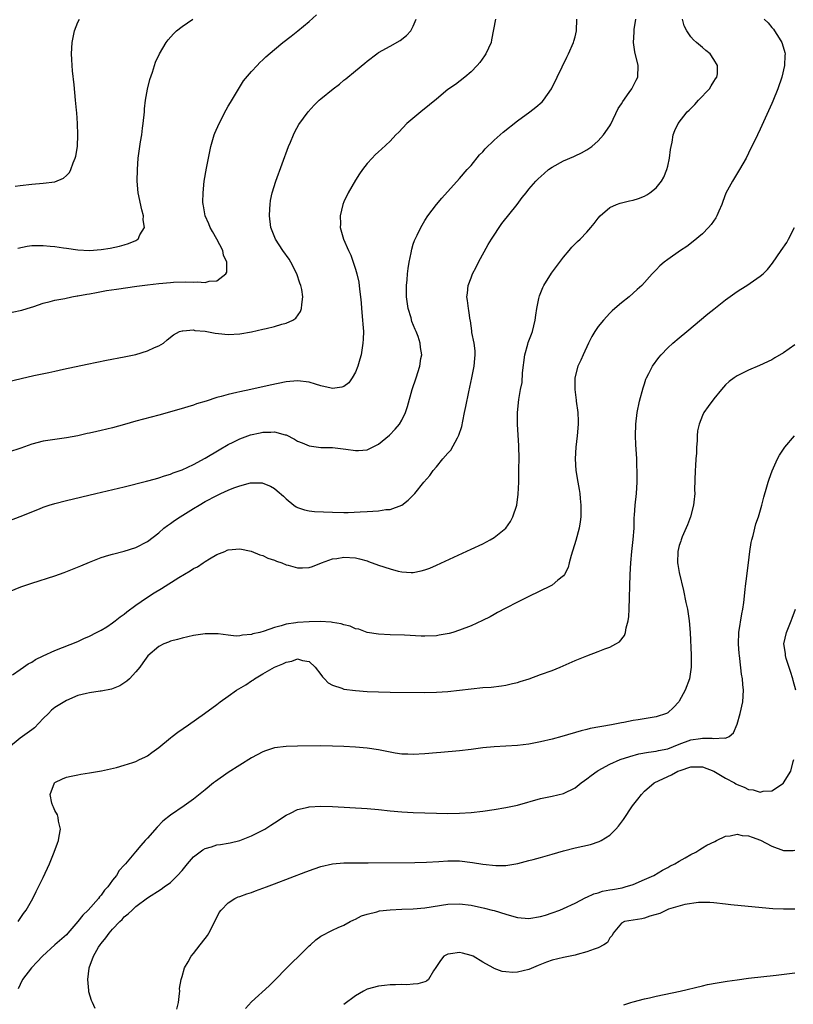
# Model space of a CAD drawing. Units: inches. Extents: x 2514000 to 2517000, y 1539000 to 1542000.
# Drawn here: x 2516497 to 2516631, y 1539095 to 1539265 of the extents above; entities that cross this region are included whole.
import ezdxf

# ---------------------------------------------------------------- set-up
doc = ezdxf.new("R2010")
doc.units = ezdxf.units.IN
doc.header["$MEASUREMENT"] = 0
doc.layers.add('LD25141539_10ft', color=93, linetype='Continuous')

msp = doc.modelspace()

# ---------------------------------------------------------------- linework, layer by layer
at = {"layer": 'LD25141539_10ft'}
for points, elevation in [([(2516492.83, 1539165.17), (2516497.14, 1539166.86), (2516499, 1539167.49), (2516503, 1539168.8), (2516504.62, 1539169.38), (2516506.06, 1539169.94), (2516507.48, 1539170.52), (2516509, 1539171.17), (2516511, 1539171.94), (2516512.33, 1539172.33), (2516513, 1539172.54), (2516515, 1539173.07), (2516517, 1539173.7), (2516519, 1539174.69), (2516521, 1539176.2), (2516521.88, 1539177), (2516522.51, 1539177.49), (2516523, 1539177.83), (2516523.67, 1539178.33), (2516524.65, 1539179), (2516527, 1539180.41), (2516527.94, 1539181), (2516529, 1539181.61), (2516531, 1539182.66), (2516531.24, 1539182.76), (2516531.74, 1539183), (2516533, 1539183.57), (2516533.98, 1539183.98), (2516535, 1539184.33), (2516536.83, 1539184.83), (2516537, 1539184.85), (2516538.85, 1539184.85), (2516539, 1539184.82), (2516540.3, 1539184.3), (2516541, 1539183.85), (2516541.48, 1539183.48), (2516542.53, 1539182.53), (2516543, 1539182.08), (2516544.32, 1539181), (2516544.72, 1539180.72), (2516545, 1539180.58), (2516546.17, 1539180.17), (2516547, 1539180), (2516547.9, 1539179.9), (2516551, 1539179.8), (2516553, 1539179.74), (2516553.74, 1539179.74), (2516555.82, 1539179.82), (2516557, 1539179.89), (2516557.98, 1539179.98), (2516559, 1539180), (2516560.24, 1539180.24), (2516561, 1539180.27), (2516562.99, 1539181.01), (2516564.13, 1539181.87), (2516565.25, 1539183), (2516566.83, 1539185), (2516567.85, 1539186.15), (2516568.41, 1539187), (2516569, 1539187.65), (2516570.13, 1539189), (2516571, 1539189.97), (2516571.5, 1539190.5), (2516572.62, 1539192.62), (2516572.9, 1539193.1), (2516573.39, 1539194.61), (2516573.54, 1539195.54), (2516573.86, 1539197), (2516574.07, 1539198.07), (2516574.6, 1539200.6), (2516575.15, 1539203), (2516575.55, 1539205), (2516575.62, 1539206.38), (2516575.69, 1539207), (2516575.69, 1539207.69), (2516575.5, 1539209), (2516575.15, 1539210.85), (2516575.14, 1539211.14), (2516575, 1539212.01), (2516574.88, 1539212.88), (2516574.84, 1539213), (2516574.63, 1539214.63), (2516574.53, 1539215), (2516574.38, 1539216.38), (2516574.28, 1539217), (2516574.36, 1539217.63), (2516574.48, 1539219), (2516575, 1539220.31), (2516575.24, 1539221), (2516575.85, 1539222.15), (2516576.27, 1539223), (2516577.96, 1539226.04), (2516578.55, 1539227), (2516580.33, 1539229.67), (2516582.99, 1539233), (2516583.84, 1539234.16), (2516584.51, 1539235), (2516585, 1539235.61), (2516586.18, 1539237), (2516586.6, 1539237.4), (2516587.65, 1539238.35), (2516588.41, 1539239), (2516589, 1539239.41), (2516591, 1539240.53), (2516592.74, 1539241.26), (2516593, 1539241.4), (2516594.11, 1539241.89), (2516595, 1539242.45), (2516595.36, 1539242.64), (2516595.87, 1539243), (2516597, 1539244), (2516597.91, 1539245), (2516599, 1539246.6), (2516599.14, 1539246.86), (2516600.44, 1539249.56), (2516601, 1539250.37), (2516601.22, 1539250.78), (2516602.36, 1539252.36), (2516602.8, 1539253), (2516603.53, 1539254.47), (2516603.82, 1539255), (2516603.91, 1539257), (2516603.34, 1539259.34), (2516603.07, 1539261), (2516603.21, 1539262.79), (2516603.21, 1539263.21), (2516603.51, 1539265)], 7010), ([(2516493, 1539177.56), (2516497, 1539179.01), (2516500.37, 1539180.37), (2516501, 1539180.64), (2516502.03, 1539181), (2516503, 1539181.31), (2516505, 1539181.83), (2516510.12, 1539183), (2516515, 1539184.16), (2516518.87, 1539185.13), (2516520.43, 1539185.57), (2516521, 1539185.7), (2516521.94, 1539186.06), (2516523, 1539186.33), (2516523.44, 1539186.56), (2516525, 1539187.08), (2516527, 1539188.04), (2516529, 1539189.1), (2516531.43, 1539190.57), (2516533, 1539191.46), (2516533.87, 1539191.87), (2516535, 1539192.45), (2516536.86, 1539193.14), (2516538.49, 1539193.51), (2516539, 1539193.61), (2516540.36, 1539193.64), (2516541, 1539193.67), (2516542.84, 1539193.16), (2516543, 1539193.13), (2516544.43, 1539192.43), (2516545, 1539192.08), (2516545.79, 1539191.79), (2516547, 1539191.23), (2516549, 1539190.97), (2516551.05, 1539190.95), (2516553.31, 1539190.69), (2516555, 1539190.43), (2516555.55, 1539190.45), (2516557, 1539190.56), (2516557.95, 1539191), (2516559, 1539191.53), (2516560.91, 1539193.09), (2516561.88, 1539194.12), (2516562.61, 1539195), (2516563, 1539195.71), (2516563.64, 1539197), (2516563.97, 1539198.03), (2516564.82, 1539201), (2516565.5, 1539203), (2516566.14, 1539205), (2516566.33, 1539206.33), (2516566.45, 1539207), (2516566.25, 1539208.25), (2516566.21, 1539209), (2516565.85, 1539210.15), (2516565.52, 1539211), (2516565.35, 1539211.35), (2516564.77, 1539212.77), (2516564.61, 1539213.39), (2516564.12, 1539215), (2516563.85, 1539217), (2516563.83, 1539218.17), (2516563.84, 1539219), (2516563.95, 1539219.95), (2516564.01, 1539221), (2516564.09, 1539221.91), (2516564.28, 1539223), (2516564.64, 1539224.64), (2516564.73, 1539225.27), (2516565, 1539226.14), (2516565.22, 1539226.78), (2516565.68, 1539227.68), (2516566.3, 1539229), (2516567, 1539230.2), (2516567.53, 1539231), (2516569, 1539232.99), (2516569.92, 1539234.08), (2516573, 1539237.45), (2516574.34, 1539239), (2516575, 1539239.73), (2516576.46, 1539241.54), (2516577, 1539242.07), (2516577.41, 1539242.59), (2516579, 1539244.11), (2516580.52, 1539245.48), (2516583, 1539247.46), (2516585.17, 1539249), (2516586.22, 1539249.78), (2516587.27, 1539250.73), (2516587.53, 1539251), (2516588.92, 1539253), (2516589.89, 1539255), (2516590.76, 1539256.76), (2516591.55, 1539258.45), (2516591.83, 1539259), (2516592.71, 1539261), (2516592.79, 1539261.21), (2516593, 1539261.96), (2516593.23, 1539263), (2516593.29, 1539265)], 7000), ([(2516625.71, 1539265), (2516626.36, 1539264.36), (2516627, 1539263.56), (2516627.28, 1539263.28), (2516627.48, 1539263), (2516628.28, 1539261.72), (2516628.75, 1539261), (2516628.81, 1539260.81), (2516629.26, 1539259.26), (2516629.31, 1539259), (2516629.28, 1539258.72), (2516629.22, 1539257), (2516628.72, 1539255), (2516628.04, 1539253), (2516627.18, 1539250.82), (2516627, 1539250.41), (2516625, 1539246.02), (2516624.51, 1539245), (2516623, 1539241.87), (2516622.55, 1539241), (2516621.44, 1539239), (2516620.21, 1539237), (2516619.08, 1539234.92), (2516618.53, 1539233.47), (2516618.36, 1539233), (2516617.84, 1539231.84), (2516617.49, 1539231), (2516617.31, 1539230.69), (2516616.49, 1539229.51), (2516616.05, 1539229), (2516615, 1539227.92), (2516613.43, 1539226.57), (2516612.29, 1539225.71), (2516611.21, 1539225), (2516609, 1539223.47), (2516608.38, 1539223), (2516607.65, 1539222.35), (2516607, 1539221.7), (2516606.33, 1539221), (2516604.55, 1539219), (2516603.74, 1539218.26), (2516602.32, 1539217), (2516601, 1539215.98), (2516599.83, 1539215), (2516599.39, 1539214.61), (2516599, 1539214.2), (2516597.9, 1539213), (2516597, 1539211.86), (2516596.41, 1539211), (2516595.87, 1539210.13), (2516595.29, 1539209), (2516594.36, 1539207), (2516593.96, 1539206.05), (2516593.46, 1539205), (2516592.94, 1539203), (2516592.92, 1539201), (2516593.16, 1539199.16), (2516593.16, 1539199), (2516593.44, 1539197), (2516593.49, 1539195.49), (2516593.52, 1539195), (2516593.35, 1539193), (2516593.1, 1539191), (2516592.99, 1539189), (2516593.12, 1539187), (2516593.47, 1539185), (2516593.71, 1539183.71), (2516593.81, 1539183), (2516593.87, 1539182.13), (2516593.99, 1539181), (2516593.96, 1539179), (2516593.87, 1539178.13), (2516593.7, 1539177), (2516593.13, 1539174.87), (2516592.29, 1539172.29), (2516591.94, 1539171), (2516591.77, 1539170.23), (2516591.15, 1539169), (2516591, 1539168.79), (2516590.01, 1539168.01), (2516589, 1539167.17), (2516588.68, 1539167), (2516585, 1539165.22), (2516583, 1539164.23), (2516581, 1539163.2), (2516579.58, 1539162.42), (2516579, 1539162.12), (2516578.29, 1539161.71), (2516576.96, 1539161.04), (2516575, 1539160.13), (2516573, 1539159.37), (2516571.83, 1539159), (2516571.18, 1539158.82), (2516569.5, 1539158.5), (2516569, 1539158.42), (2516567, 1539158.35), (2516566.37, 1539158.37), (2516563.47, 1539158.53), (2516561, 1539158.6), (2516559, 1539158.68), (2516557, 1539159), (2516555.58, 1539159.58), (2516555, 1539159.64), (2516554.1, 1539160.1), (2516553, 1539160.29), (2516552.5, 1539160.5), (2516551, 1539160.74), (2516550.78, 1539160.78), (2516548.87, 1539160.87), (2516547, 1539160.83), (2516545, 1539160.73), (2516544.66, 1539160.66), (2516543, 1539160.44), (2516542.15, 1539160.15), (2516541, 1539159.86), (2516539.19, 1539159.19), (2516538.45, 1539159), (2516537.26, 1539158.74), (2516537, 1539158.62), (2516535.46, 1539158.54), (2516535, 1539158.38), (2516534.34, 1539158.34), (2516533, 1539158.5), (2516531.26, 1539158.74), (2516531, 1539158.76), (2516529, 1539158.78), (2516527, 1539158.48), (2516525, 1539158.02), (2516524.21, 1539157.79), (2516523, 1539157.46), (2516522.68, 1539157.32), (2516521.86, 1539157), (2516521, 1539156.59), (2516519.06, 1539154.94), (2516518.25, 1539153.75), (2516517.68, 1539153), (2516517, 1539152.16), (2516515.94, 1539151), (2516515.44, 1539150.56), (2516514.23, 1539149.77), (2516512.81, 1539149.19), (2516511, 1539148.87), (2516510.86, 1539148.86), (2516509, 1539148.57), (2516508.46, 1539148.46), (2516507, 1539148.07), (2516505, 1539147.25), (2516503, 1539146.02), (2516502.43, 1539145.57), (2516501.89, 1539145), (2516501, 1539144.12), (2516499.48, 1539142.52), (2516499, 1539142.16), (2516497, 1539140.71), (2516495, 1539139.07)], 7030), ([(2516579.24, 1539265), (2516578.55, 1539261.45), (2516578.44, 1539261), (2516577.98, 1539259.98), (2516577.56, 1539259), (2516577.34, 1539258.66), (2516576.48, 1539257.52), (2516576.05, 1539257), (2516575, 1539255.93), (2516573.91, 1539255), (2516572.27, 1539253.73), (2516571, 1539252.85), (2516569, 1539251.21), (2516567.82, 1539250.18), (2516566.31, 1539249), (2516563.9, 1539247), (2516562.5, 1539245.5), (2516562, 1539245), (2516561, 1539243.92), (2516559.48, 1539242.52), (2516559, 1539242.1), (2516558.43, 1539241.57), (2516557.86, 1539241), (2516557, 1539240.06), (2516556.2, 1539239), (2516555.72, 1539238.28), (2516555, 1539237.16), (2516553.76, 1539235), (2516553, 1539233.43), (2516552.81, 1539233), (2516552.33, 1539231), (2516552.38, 1539229.62), (2516552.36, 1539229), (2516552.92, 1539227), (2516553.8, 1539225), (2516554.21, 1539224.21), (2516555, 1539221.77), (2516555.22, 1539221), (2516555.57, 1539219.57), (2516555.67, 1539218.33), (2516555.86, 1539217), (2516555.97, 1539215.97), (2516556.04, 1539215), (2516556.23, 1539213), (2516556.26, 1539212.26), (2516556.36, 1539211), (2516556.33, 1539209.67), (2516556.3, 1539209), (2516555.98, 1539207), (2516555.77, 1539206.23), (2516555.41, 1539205), (2516555, 1539204.01), (2516554.41, 1539203), (2516553.83, 1539202.17), (2516553, 1539201.54), (2516552.63, 1539201.37), (2516551, 1539201.18), (2516550.79, 1539201.21), (2516549, 1539201.65), (2516548.1, 1539201.9), (2516547, 1539202.24), (2516545, 1539202.48), (2516543, 1539202.3), (2516540.24, 1539201.76), (2516536.88, 1539201), (2516535, 1539200.6), (2516534.47, 1539200.47), (2516533, 1539200.14), (2516531.79, 1539199.79), (2516531, 1539199.6), (2516529.19, 1539199), (2516527.5, 1539198.5), (2516527, 1539198.3), (2516524.47, 1539197.53), (2516521, 1539196.56), (2516517, 1539195.49), (2516515.06, 1539194.94), (2516513, 1539194.39), (2516511, 1539193.91), (2516510.24, 1539193.76), (2516509, 1539193.46), (2516508.61, 1539193.39), (2516507, 1539193), (2516505, 1539192.63), (2516503, 1539192.36), (2516501, 1539192.05), (2516499, 1539191.52), (2516497.13, 1539190.87), (2516495, 1539190.16)], 6990), ([(2516495, 1539202.38), (2516499.39, 1539203.39), (2516501.95, 1539203.95), (2516503, 1539204.16), (2516504.5, 1539204.5), (2516508.62, 1539205.38), (2516511.96, 1539206.04), (2516515, 1539206.62), (2516517, 1539207.04), (2516519, 1539207.67), (2516520.23, 1539208.23), (2516521, 1539208.55), (2516521.82, 1539209), (2516522.44, 1539209.56), (2516523.53, 1539210.47), (2516524.59, 1539211), (2516525, 1539211.13), (2516525.12, 1539211.12), (2516527, 1539211.28), (2516527.22, 1539211.22), (2516529, 1539211.05), (2516530.72, 1539210.72), (2516531.31, 1539210.69), (2516533, 1539210.53), (2516535, 1539210.64), (2516537.03, 1539210.97), (2516539, 1539211.4), (2516539.55, 1539211.55), (2516541, 1539211.88), (2516542.28, 1539212.28), (2516543, 1539212.46), (2516544.14, 1539213), (2516544.66, 1539213.34), (2516545.5, 1539214.5), (2516545.69, 1539215), (2516545.7, 1539215.7), (2516545.89, 1539217), (2516545.71, 1539218.29), (2516545.55, 1539219), (2516545.39, 1539219.39), (2516544.87, 1539221), (2516543.84, 1539223), (2516543.51, 1539223.51), (2516542.44, 1539225), (2516541.14, 1539227), (2516540.38, 1539229), (2516540.13, 1539231), (2516540.2, 1539232.2), (2516540.22, 1539233), (2516540.32, 1539233.68), (2516540.61, 1539235), (2516541.24, 1539237), (2516543.42, 1539243), (2516543.75, 1539243.75), (2516544.26, 1539245), (2516544.49, 1539245.51), (2516545.22, 1539246.78), (2516546.83, 1539249), (2516547.85, 1539250.15), (2516548.7, 1539251), (2516549, 1539251.26), (2516551.13, 1539253), (2516552.21, 1539253.79), (2516553, 1539254.46), (2516553.31, 1539254.69), (2516555, 1539256.1), (2516556.61, 1539257.39), (2516557, 1539257.75), (2516558.67, 1539259), (2516559, 1539259.23), (2516561, 1539260.37), (2516562.7, 1539261.3), (2516563.83, 1539262.17), (2516564.57, 1539263), (2516565, 1539263.81), (2516565.49, 1539265)], 6980), ([(2516495.63, 1539214.37), (2516497.27, 1539214.73), (2516498.22, 1539215), (2516499.35, 1539215.36), (2516501, 1539215.94), (2516502.21, 1539216.21), (2516503, 1539216.45), (2516504.75, 1539216.75), (2516505.94, 1539217), (2516506.84, 1539217.16), (2516507, 1539217.17), (2516508.52, 1539217.48), (2516509, 1539217.55), (2516510.21, 1539217.79), (2516511.92, 1539218.08), (2516513.65, 1539218.35), (2516517.16, 1539218.84), (2516519, 1539219.08), (2516521, 1539219.32), (2516523, 1539219.51), (2516523.55, 1539219.55), (2516525.62, 1539219.62), (2516527, 1539219.56), (2516527.61, 1539219.61), (2516529, 1539219.49), (2516529.72, 1539219.72), (2516531, 1539219.79), (2516532.58, 1539221), (2516532.73, 1539221.27), (2516532.73, 1539223), (2516532.2, 1539224.2), (2516532.06, 1539225), (2516531.01, 1539227.01), (2516530.29, 1539228.29), (2516529.85, 1539229), (2516529.63, 1539229.63), (2516529.01, 1539231), (2516528.72, 1539232.72), (2516528.66, 1539233), (2516528.62, 1539233.38), (2516528.63, 1539235), (2516528.83, 1539237), (2516529.26, 1539239.26), (2516530, 1539243), (2516530.56, 1539245), (2516530.68, 1539245.32), (2516531.4, 1539247), (2516532.63, 1539249.37), (2516533, 1539249.96), (2516533.37, 1539250.63), (2516535.66, 1539254.34), (2516537, 1539255.94), (2516538.02, 1539257), (2516538.48, 1539257.52), (2516539, 1539257.99), (2516539.51, 1539258.49), (2516541, 1539259.8), (2516542.45, 1539261), (2516543.9, 1539262.1), (2516545.04, 1539263), (2516547, 1539264.64), (2516548.23, 1539265.77)], 6970), ([(2516495.67, 1539151.67), (2516497, 1539152.6), (2516497.61, 1539153), (2516498.41, 1539153.59), (2516499, 1539153.87), (2516499.66, 1539154.34), (2516501, 1539154.94), (2516503, 1539155.89), (2516507, 1539157.45), (2516508.03, 1539157.97), (2516509, 1539158.35), (2516510.21, 1539159), (2516511, 1539159.4), (2516511.98, 1539159.98), (2516513, 1539160.65), (2516513.45, 1539161), (2516514.29, 1539161.71), (2516515, 1539162.13), (2516515.45, 1539162.55), (2516517, 1539163.7), (2516518.86, 1539165), (2516520.17, 1539165.83), (2516521.43, 1539166.57), (2516524.47, 1539168.47), (2516526.38, 1539169.62), (2516527, 1539170.03), (2516527.65, 1539170.35), (2516528.63, 1539171), (2516529, 1539171.27), (2516529.73, 1539171.73), (2516531, 1539172.46), (2516532.4, 1539173), (2516532.81, 1539173.19), (2516533, 1539173.29), (2516535, 1539173.43), (2516536.98, 1539173.02), (2516538.43, 1539172.43), (2516539, 1539172.28), (2516539.85, 1539171.85), (2516541, 1539171.5), (2516541.33, 1539171.33), (2516542.28, 1539171), (2516543, 1539170.71), (2516543.37, 1539170.63), (2516545, 1539170.15), (2516545.81, 1539170.19), (2516547, 1539170.2), (2516547.59, 1539170.41), (2516549.13, 1539171), (2516551, 1539171.7), (2516551.8, 1539171.8), (2516553, 1539172), (2516555, 1539171.87), (2516555.71, 1539171.71), (2516557, 1539171.36), (2516557.27, 1539171.27), (2516559, 1539170.64), (2516561, 1539169.97), (2516562.39, 1539169.61), (2516563, 1539169.48), (2516564.64, 1539169.36), (2516565, 1539169.37), (2516566.38, 1539169.62), (2516567, 1539169.8), (2516567.87, 1539170.13), (2516569, 1539170.63), (2516572.03, 1539172.03), (2516575, 1539173.38), (2516577, 1539174.32), (2516578.28, 1539175), (2516579, 1539175.42), (2516580.98, 1539177.02), (2516581.8, 1539178.2), (2516582.23, 1539179), (2516582.89, 1539181), (2516583.13, 1539182.87), (2516583.23, 1539185), (2516583.28, 1539186.72), (2516583.27, 1539187.27), (2516583.3, 1539189), (2516583.25, 1539191.25), (2516583.01, 1539194.99), (2516583.03, 1539197), (2516583.26, 1539199.26), (2516583.56, 1539201), (2516583.8, 1539202.2), (2516583.87, 1539203.87), (2516584.29, 1539207), (2516584.82, 1539208.82), (2516584.88, 1539209.12), (2516585.42, 1539210.58), (2516585.6, 1539211), (2516586.08, 1539213), (2516586.17, 1539213.83), (2516586.37, 1539215), (2516586.74, 1539216.74), (2516586.81, 1539217.19), (2516587.38, 1539218.62), (2516587.59, 1539219), (2516588.91, 1539221.09), (2516591, 1539223.89), (2516591.93, 1539225), (2516592.42, 1539225.58), (2516593.41, 1539226.59), (2516593.85, 1539227), (2516595, 1539228.2), (2516595.72, 1539229), (2516596.3, 1539229.7), (2516597, 1539230.63), (2516597.34, 1539231), (2516599, 1539232.48), (2516600.15, 1539233), (2516600.78, 1539233.22), (2516602.4, 1539233.6), (2516603, 1539233.72), (2516603.96, 1539234.04), (2516605, 1539234.44), (2516605.37, 1539234.63), (2516605.9, 1539235), (2516607, 1539235.88), (2516607.9, 1539237), (2516608.31, 1539237.69), (2516608.85, 1539239), (2516609, 1539239.59), (2516609.31, 1539241), (2516609.49, 1539242.51), (2516609.58, 1539243), (2516609.77, 1539243.77), (2516609.96, 1539245), (2516610.24, 1539245.76), (2516610.81, 1539247), (2516612.38, 1539249), (2516612.7, 1539249.3), (2516613.71, 1539250.29), (2516614.34, 1539251), (2516616.22, 1539253), (2516616.5, 1539253.5), (2516617, 1539254.22), (2516617.29, 1539254.71), (2516617.5, 1539255), (2516617.59, 1539255.59), (2516617.64, 1539257), (2516617, 1539258.06), (2516616.32, 1539259), (2516615.62, 1539259.62), (2516615, 1539260.09), (2516613.97, 1539261), (2516613.46, 1539261.46), (2516613, 1539261.95), (2516612.32, 1539263), (2516611.87, 1539263.87), (2516611.56, 1539265)], 7020), ([(2516496.16, 1539236.16), (2516497, 1539236.28), (2516499, 1539236.49), (2516501, 1539236.64), (2516503, 1539236.92), (2516504.49, 1539237.51), (2516505, 1539237.98), (2516505.52, 1539238.48), (2516505.79, 1539239), (2516506.17, 1539240.17), (2516506.54, 1539241), (2516506.65, 1539241.35), (2516506.9, 1539243), (2516507, 1539245), (2516506.92, 1539247), (2516506.8, 1539248.8), (2516506.73, 1539249.27), (2516506.59, 1539251), (2516506.34, 1539253.66), (2516506.07, 1539256.07), (2516505.99, 1539257), (2516505.95, 1539258.05), (2516505.89, 1539259), (2516506.01, 1539261), (2516506.15, 1539261.85), (2516506.42, 1539263), (2516507, 1539264.49), (2516507.28, 1539265)], 6950), ([(2516496.58, 1539225.42), (2516498.21, 1539225.79), (2516499, 1539225.89), (2516501, 1539225.91), (2516502.22, 1539225.78), (2516503, 1539225.72), (2516504.51, 1539225.49), (2516505, 1539225.44), (2516507, 1539225.16), (2516509, 1539225.05), (2516511, 1539225.19), (2516512.56, 1539225.44), (2516514.21, 1539225.79), (2516515, 1539226.03), (2516515.77, 1539226.23), (2516517, 1539226.78), (2516517.16, 1539226.84), (2516517.4, 1539227), (2516517.71, 1539227.71), (2516518.49, 1539229), (2516518.3, 1539230.3), (2516518.32, 1539231), (2516518.05, 1539232.05), (2516517.43, 1539235), (2516517.27, 1539237), (2516517.28, 1539239), (2516517.4, 1539241), (2516517.79, 1539243.79), (2516518.02, 1539245), (2516518.16, 1539246.16), (2516518.3, 1539247), (2516518.49, 1539249), (2516518.51, 1539249.49), (2516518.68, 1539251), (2516519, 1539252.92), (2516519.41, 1539254.59), (2516519.88, 1539255.88), (2516520.23, 1539257), (2516520.44, 1539257.56), (2516521.12, 1539259), (2516522.28, 1539261), (2516522.58, 1539261.42), (2516523.51, 1539262.49), (2516524.03, 1539263), (2516525, 1539263.74), (2516526.89, 1539265)], 6960), ([(2516496.68, 1539109), (2516497.59, 1539110.41), (2516498.05, 1539111), (2516499.18, 1539113), (2516499.8, 1539114.2), (2516501, 1539116.63), (2516502.08, 1539119), (2516502.89, 1539121), (2516503.44, 1539122.56), (2516503.61, 1539123), (2516503.77, 1539123.77), (2516503.96, 1539125), (2516503.65, 1539126.35), (2516503.59, 1539127), (2516503.48, 1539127.48), (2516503, 1539128.19), (2516502.77, 1539128.77), (2516502.65, 1539129), (2516502.5, 1539129.5), (2516502.2, 1539131), (2516502.93, 1539133), (2516503, 1539133.07), (2516504.3, 1539133.7), (2516505, 1539133.99), (2516505.83, 1539134.17), (2516507, 1539134.39), (2516507.5, 1539134.5), (2516509, 1539134.71), (2516511.08, 1539135.08), (2516513.64, 1539135.64), (2516515, 1539136.04), (2516516.51, 1539136.51), (2516517, 1539136.7), (2516517.67, 1539137), (2516518.54, 1539137.46), (2516519, 1539137.67), (2516519.76, 1539138.24), (2516521, 1539139.09), (2516523, 1539140.76), (2516523.32, 1539141), (2516524.25, 1539141.75), (2516526.1, 1539143), (2516528.91, 1539145), (2516531, 1539146.53), (2516531.62, 1539147), (2516533, 1539147.95), (2516534.42, 1539149), (2516536.04, 1539149.96), (2516537, 1539150.62), (2516537.23, 1539150.76), (2516537.55, 1539151), (2516539, 1539151.81), (2516540.98, 1539153), (2516542.43, 1539153.57), (2516543, 1539153.88), (2516543.97, 1539154.03), (2516545, 1539154.42), (2516545.86, 1539154.14), (2516547, 1539153.99), (2516548.03, 1539153), (2516549, 1539151.74), (2516549.31, 1539151.31), (2516549.62, 1539151), (2516550.3, 1539150.3), (2516551, 1539149.89), (2516552.64, 1539149.36), (2516553, 1539149.2), (2516555, 1539148.93), (2516557, 1539148.78), (2516559, 1539148.7), (2516561, 1539148.66), (2516567, 1539148.6), (2516569, 1539148.65), (2516571, 1539148.81), (2516575, 1539149.27), (2516577, 1539149.45), (2516578.45, 1539149.55), (2516580.24, 1539149.76), (2516581, 1539149.89), (2516582.18, 1539150.18), (2516583, 1539150.35), (2516583.5, 1539150.5), (2516585.06, 1539151), (2516587, 1539151.7), (2516589, 1539152.44), (2516590.42, 1539153), (2516593, 1539154.15), (2516595, 1539154.97), (2516597, 1539155.7), (2516598.15, 1539156.15), (2516599, 1539156.44), (2516600.04, 1539157), (2516600.64, 1539157.36), (2516601.54, 1539158.46), (2516601.69, 1539159), (2516601.81, 1539159.81), (2516602.16, 1539161), (2516602.26, 1539161.74), (2516602.32, 1539163), (2516602.52, 1539169), (2516602.63, 1539171), (2516602.81, 1539173), (2516603.04, 1539175.04), (2516603.18, 1539177), (2516603.22, 1539178.78), (2516603.28, 1539179.28), (2516603.38, 1539181), (2516603.58, 1539183), (2516603.71, 1539185), (2516603.73, 1539186.27), (2516603.72, 1539187), (2516603.68, 1539187.68), (2516603.64, 1539189), (2516603.49, 1539191.49), (2516603.43, 1539193), (2516603.46, 1539195), (2516603.69, 1539197), (2516604.1, 1539199), (2516604.73, 1539201.27), (2516605, 1539202), (2516605.24, 1539202.76), (2516605.34, 1539203), (2516605.74, 1539203.74), (2516606.35, 1539205), (2516607.46, 1539206.54), (2516607.86, 1539207), (2516609, 1539208.17), (2516609.89, 1539209), (2516611, 1539209.94), (2516612.32, 1539211), (2516615.95, 1539214.05), (2516617, 1539214.9), (2516619, 1539216.48), (2516621, 1539217.92), (2516621.67, 1539218.33), (2516622.7, 1539219), (2516625, 1539220.58), (2516625.49, 1539221), (2516626.25, 1539221.75), (2516627.14, 1539222.86), (2516628.65, 1539225), (2516629.58, 1539226.42), (2516629.92, 1539227), (2516630.91, 1539229)], 7040), ([(2516631, 1539208.71), (2516629, 1539207.31), (2516627.51, 1539206.49), (2516627, 1539206.15), (2516624.86, 1539205.14), (2516623, 1539204.36), (2516621, 1539203.36), (2516620.49, 1539203), (2516619.65, 1539202.35), (2516619, 1539201.78), (2516618.3, 1539201), (2516617, 1539199.39), (2516615.97, 1539198.03), (2516615.27, 1539197), (2516615, 1539196.48), (2516614.44, 1539195), (2516614.16, 1539193.84), (2516614.12, 1539193), (2516614.12, 1539192.12), (2516613.99, 1539191), (2516613.98, 1539189.98), (2516613.87, 1539189), (2516613.82, 1539187.82), (2516613.73, 1539187), (2516613.66, 1539183.66), (2516613.68, 1539183), (2516613.5, 1539181.5), (2516613.48, 1539181), (2516612.92, 1539179), (2516612.41, 1539177.59), (2516611.51, 1539175.51), (2516611.31, 1539175), (2516611.25, 1539174.75), (2516611, 1539174.05), (2516610.73, 1539173), (2516610.71, 1539171), (2516610.75, 1539170.75), (2516611, 1539169.36), (2516611.76, 1539166.24), (2516612.16, 1539164.16), (2516612.43, 1539163), (2516612.74, 1539161), (2516612.91, 1539159), (2516613.08, 1539155.08), (2516613.06, 1539153), (2516612.75, 1539151), (2516612.03, 1539149), (2516611, 1539147.09), (2516610.93, 1539147), (2516609.99, 1539146.01), (2516609, 1539145.11), (2516608.78, 1539145), (2516607, 1539144.38), (2516603.9, 1539143.9), (2516603, 1539143.78), (2516601.44, 1539143.44), (2516601, 1539143.37), (2516599.3, 1539143), (2516595.61, 1539142.39), (2516595, 1539142.21), (2516594.02, 1539141.98), (2516590.67, 1539141), (2516589, 1539140.56), (2516587, 1539140.08), (2516585, 1539139.68), (2516583, 1539139.44), (2516579, 1539139.23), (2516577, 1539139.03), (2516575, 1539138.78), (2516573, 1539138.55), (2516569.77, 1539138.23), (2516569, 1539138.17), (2516567, 1539137.98), (2516565, 1539137.87), (2516564.06, 1539137.94), (2516563, 1539137.95), (2516561.85, 1539138.15), (2516561, 1539138.27), (2516559, 1539138.68), (2516557, 1539138.97), (2516555, 1539139.14), (2516553, 1539139.25), (2516551, 1539139.34), (2516549, 1539139.38), (2516545, 1539139.33), (2516543, 1539139.27), (2516541, 1539139.02), (2516539.46, 1539138.54), (2516539, 1539138.36), (2516537, 1539137.31), (2516535, 1539136.06), (2516533, 1539134.79), (2516530.77, 1539133.23), (2516530.46, 1539133), (2516529, 1539131.78), (2516527, 1539130.16), (2516525.36, 1539129), (2516523, 1539127.41), (2516521.66, 1539126.34), (2516520.68, 1539125.32), (2516519, 1539123.44), (2516518.63, 1539123), (2516517.85, 1539122.15), (2516516.93, 1539121.07), (2516516.36, 1539120.36), (2516515.21, 1539119), (2516515.1, 1539118.9), (2516515, 1539118.78), (2516514.15, 1539117.85), (2516513.65, 1539117), (2516513, 1539116.18), (2516512.14, 1539115), (2516511.58, 1539114.42), (2516511, 1539113.55), (2516510.73, 1539113.27), (2516510.56, 1539113), (2516508.74, 1539111), (2516507.86, 1539110.14), (2516507, 1539109), (2516505.25, 1539107), (2516505, 1539106.74), (2516503.03, 1539105), (2516500.87, 1539103), (2516499.97, 1539102.03), (2516498.94, 1539101), (2516497.43, 1539099), (2516497, 1539098.14), (2516496.64, 1539097.36)], 7050), ([(2516510, 1539094), (2516509.52, 1539095), (2516509.37, 1539095.37), (2516508.88, 1539096.88), (2516508.86, 1539097), (2516508.88, 1539097.12), (2516508.71, 1539099), (2516508.94, 1539100.94), (2516508.96, 1539101), (2516509.71, 1539103), (2516510.58, 1539104.58), (2516510.84, 1539105), (2516511, 1539105.21), (2516511.83, 1539106.17), (2516512.37, 1539107), (2516513, 1539107.72), (2516514.22, 1539109), (2516514.62, 1539109.38), (2516515, 1539109.8), (2516515.68, 1539110.32), (2516516.35, 1539111), (2516517, 1539111.59), (2516519, 1539113.11), (2516521.4, 1539114.6), (2516521.91, 1539115), (2516523, 1539115.76), (2516524.24, 1539117), (2516525, 1539117.85), (2516525.95, 1539119), (2516527, 1539120.19), (2516528.61, 1539121.39), (2516529, 1539121.62), (2516530.07, 1539121.93), (2516531, 1539122.25), (2516531.67, 1539122.33), (2516533, 1539122.59), (2516533.35, 1539122.65), (2516535, 1539123.05), (2516537, 1539123.82), (2516539, 1539124.81), (2516539.35, 1539125), (2516540.35, 1539125.65), (2516541, 1539126.09), (2516543, 1539127.41), (2516543.77, 1539127.77), (2516545, 1539128.4), (2516546.81, 1539128.81), (2516547, 1539128.87), (2516549, 1539128.97), (2516551, 1539128.9), (2516557, 1539128.53), (2516559, 1539128.36), (2516561, 1539128.16), (2516563, 1539128), (2516565, 1539127.89), (2516567, 1539127.8), (2516569, 1539127.74), (2516571, 1539127.7), (2516573, 1539127.73), (2516575, 1539127.86), (2516577, 1539128.1), (2516579, 1539128.39), (2516581, 1539128.72), (2516583, 1539129.15), (2516587, 1539130.28), (2516589, 1539130.7), (2516591, 1539131.15), (2516593, 1539132.15), (2516594.02, 1539133), (2516594.59, 1539133.41), (2516595, 1539133.66), (2516595.75, 1539134.25), (2516596.78, 1539135), (2516597, 1539135.13), (2516599, 1539136.2), (2516600.78, 1539137), (2516602.44, 1539137.56), (2516604.02, 1539137.98), (2516605.7, 1539138.3), (2516607, 1539138.47), (2516607.43, 1539138.57), (2516609, 1539138.89), (2516611, 1539139.66), (2516613, 1539140.4), (2516614.68, 1539140.68), (2516615, 1539140.71), (2516616.71, 1539140.71), (2516617, 1539140.64), (2516618.78, 1539140.78), (2516619, 1539140.69), (2516619.61, 1539141), (2516620.37, 1539141.63), (2516621, 1539143.11), (2516621.55, 1539145), (2516621.97, 1539147), (2516622.1, 1539149), (2516622.01, 1539150.01), (2516621.94, 1539151), (2516621.79, 1539151.79), (2516621.49, 1539154.51), (2516621.39, 1539155), (2516621.34, 1539155.34), (2516621.23, 1539157), (2516621.3, 1539159), (2516621.81, 1539162.19), (2516621.98, 1539163), (2516622.15, 1539164.15), (2516622.42, 1539166.42), (2516622.48, 1539167), (2516622.71, 1539168.71), (2516622.76, 1539169.24), (2516622.98, 1539171), (2516623.21, 1539173), (2516623.43, 1539174.57), (2516623.54, 1539175), (2516623.78, 1539175.78), (2516624.22, 1539177.78), (2516624.69, 1539179), (2516625.28, 1539181), (2516625.61, 1539182.39), (2516626.15, 1539184.15), (2516626.38, 1539185), (2516626.52, 1539185.48), (2516627.07, 1539186.93), (2516627.98, 1539189), (2516628.36, 1539189.64), (2516629.24, 1539191), (2516630.92, 1539193)], 7060), ([(2516631.17, 1539149), (2516630.71, 1539150.71), (2516630.65, 1539151), (2516630.25, 1539152.25), (2516629.51, 1539154.49), (2516629.38, 1539155), (2516629.36, 1539155.36), (2516629.11, 1539157), (2516629.52, 1539159), (2516630.35, 1539161), (2516630.52, 1539161.48), (2516631.13, 1539163)], 7070), ([(2516524.13, 1539093.87), (2516524.37, 1539095), (2516524.59, 1539096.59), (2516524.6, 1539097), (2516524.58, 1539097.42), (2516524.86, 1539099), (2516525, 1539099.52), (2516525.44, 1539101), (2516526.07, 1539102.07), (2516526.58, 1539103), (2516527, 1539103.49), (2516528.16, 1539105), (2516529, 1539106.07), (2516529.39, 1539106.61), (2516529.63, 1539107), (2516531, 1539109.74), (2516531.44, 1539110.56), (2516531.77, 1539111), (2516533, 1539112.23), (2516534.15, 1539113), (2516534.72, 1539113.28), (2516535, 1539113.37), (2516536.18, 1539113.82), (2516537, 1539114.05), (2516537.69, 1539114.31), (2516539, 1539114.76), (2516539.59, 1539115), (2516541, 1539115.51), (2516546.41, 1539117.59), (2516547.88, 1539118.12), (2516549, 1539118.51), (2516551, 1539118.98), (2516553, 1539119.15), (2516557.17, 1539119.17), (2516565.24, 1539119.24), (2516567.29, 1539119.29), (2516569.4, 1539119.4), (2516571, 1539119.51), (2516573, 1539119.5), (2516575.25, 1539119.25), (2516577.05, 1539118.95), (2516579.3, 1539118.7), (2516581, 1539118.73), (2516583.07, 1539119.07), (2516585, 1539119.58), (2516585.76, 1539119.76), (2516587, 1539120.1), (2516589, 1539120.65), (2516591, 1539121.24), (2516593, 1539121.75), (2516595.65, 1539122.35), (2516597.17, 1539122.83), (2516597.48, 1539123), (2516599, 1539123.95), (2516600.05, 1539125), (2516600.49, 1539125.51), (2516601.33, 1539126.67), (2516602.94, 1539129), (2516603.84, 1539130.16), (2516604.45, 1539131), (2516605, 1539131.54), (2516606.67, 1539133), (2516608.25, 1539133.75), (2516609.64, 1539134.36), (2516610.74, 1539135), (2516611.15, 1539135.15), (2516613, 1539135.74), (2516613.75, 1539135.75), (2516615, 1539135.74), (2516617, 1539134.99), (2516619, 1539133.81), (2516620.53, 1539133), (2516620.81, 1539132.81), (2516621, 1539132.73), (2516622.23, 1539132.23), (2516623, 1539131.86), (2516623.79, 1539131.79), (2516625, 1539131.37), (2516625.53, 1539131.53), (2516627, 1539131.63), (2516629, 1539132.95), (2516629.05, 1539133), (2516630.32, 1539135), (2516630.71, 1539136.71), (2516630.8, 1539137)], 7070), ([(2516536, 1539094), (2516537, 1539095.12), (2516540.08, 1539097.92), (2516541, 1539098.81), (2516541.17, 1539099), (2516543, 1539100.9), (2516544.04, 1539101.96), (2516545.21, 1539103), (2516547, 1539104.82), (2516547.22, 1539105), (2516548.14, 1539105.86), (2516549, 1539106.5), (2516551, 1539107.54), (2516551.99, 1539107.99), (2516553, 1539108.41), (2516554.1, 1539109), (2516554.7, 1539109.3), (2516555, 1539109.42), (2516556.03, 1539109.98), (2516557, 1539110.28), (2516558.7, 1539110.7), (2516559.15, 1539110.85), (2516561, 1539111.06), (2516563, 1539111.17), (2516565, 1539111.24), (2516567, 1539111.4), (2516571, 1539111.99), (2516573, 1539112.05), (2516575, 1539111.82), (2516577.33, 1539111.33), (2516578.62, 1539111), (2516579, 1539110.9), (2516581, 1539110.27), (2516582, 1539110), (2516583, 1539109.7), (2516585, 1539109.55), (2516587, 1539109.89), (2516587.86, 1539110.14), (2516589, 1539110.51), (2516590.35, 1539111), (2516591, 1539111.25), (2516593, 1539112.21), (2516594.83, 1539113.17), (2516595, 1539113.22), (2516596.21, 1539113.79), (2516597, 1539113.98), (2516597.75, 1539114.25), (2516599, 1539114.47), (2516599.43, 1539114.57), (2516601.13, 1539114.87), (2516601.65, 1539115), (2516603, 1539115.42), (2516605, 1539116.26), (2516606.59, 1539117), (2516608.08, 1539117.92), (2516609, 1539118.38), (2516609.39, 1539118.61), (2516610.25, 1539119), (2516611, 1539119.48), (2516612.03, 1539120.03), (2516613, 1539120.59), (2516613.86, 1539121), (2516614.53, 1539121.47), (2516615, 1539121.73), (2516615.78, 1539122.22), (2516617.13, 1539122.87), (2516617.43, 1539123), (2516619, 1539123.77), (2516619.81, 1539123.81), (2516621, 1539124.11), (2516621.89, 1539123.89), (2516623, 1539123.84), (2516623.58, 1539123.58), (2516625.06, 1539123.06), (2516627, 1539122.05), (2516629, 1539121.32), (2516630.68, 1539121.32), (2516631, 1539121.34)], 7080), ([(2516631, 1539111.15), (2516629, 1539111.13), (2516627.21, 1539111.21), (2516625.36, 1539111.36), (2516623.53, 1539111.53), (2516621.71, 1539111.71), (2516619.91, 1539111.91), (2516619, 1539112.03), (2516617, 1539112.25), (2516616.3, 1539112.3), (2516614.31, 1539112.31), (2516611.95, 1539111.95), (2516609.13, 1539111.13), (2516608.78, 1539111), (2516607.62, 1539110.38), (2516605.93, 1539109.93), (2516605, 1539109.58), (2516604.53, 1539109.47), (2516603, 1539109.27), (2516601.5, 1539109), (2516601, 1539108.76), (2516599.54, 1539107), (2516599.39, 1539106.61), (2516599, 1539106.19), (2516598.58, 1539105.42), (2516597.98, 1539105), (2516597, 1539104.49), (2516596.26, 1539104.26), (2516595, 1539103.76), (2516593.33, 1539103.33), (2516593, 1539103.23), (2516591, 1539102.8), (2516589, 1539102.32), (2516588.02, 1539101.98), (2516586.58, 1539101.42), (2516585, 1539100.75), (2516583, 1539100.28), (2516582.23, 1539100.23), (2516581, 1539100.32), (2516580.38, 1539100.38), (2516579, 1539100.92), (2516578.93, 1539100.93), (2516578.83, 1539101), (2516577, 1539101.99), (2516575.36, 1539103), (2516575, 1539103.17), (2516573.52, 1539103.52), (2516573, 1539103.67), (2516571.44, 1539103.44), (2516571, 1539103.4), (2516570.27, 1539103), (2516569.7, 1539102.3), (2516568.91, 1539101.09), (2516568.51, 1539100.51), (2516567.62, 1539099), (2516567.29, 1539098.71), (2516567, 1539098.59), (2516565.78, 1539098.22), (2516565, 1539098.16), (2516563.9, 1539098.1), (2516563, 1539098.13), (2516561.92, 1539098.08), (2516561, 1539098.08), (2516560.04, 1539097.96), (2516559, 1539097.85), (2516557, 1539097.32), (2516556.37, 1539097), (2516555, 1539096.19), (2516553, 1539094.7)], 7090), ([(2516601.41, 1539094.59), (2516602.63, 1539095), (2516603, 1539095.11), (2516605, 1539095.66), (2516605.84, 1539095.84), (2516607, 1539096.12), (2516611.13, 1539097), (2516615, 1539097.92), (2516615.89, 1539098.11), (2516617.56, 1539098.44), (2516619.29, 1539098.71), (2516621, 1539098.96), (2516623, 1539099.21), (2516627.75, 1539099.75), (2516631, 1539100.17)], 7100)]:
    msp.add_lwpolyline(points, dxfattribs=dict(at, elevation=elevation))

doc.saveas('drawing.dxf')
